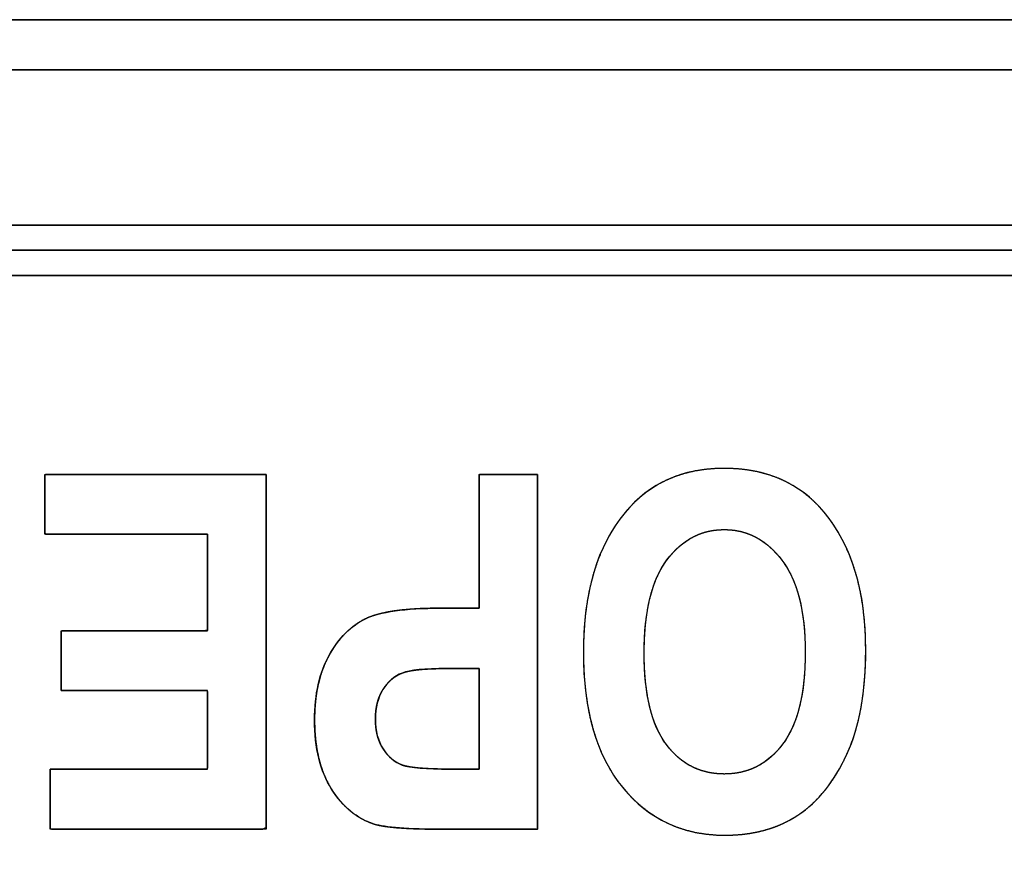
# Model space of a CAD drawing. Units: millimetres. Extents: x 5 to 821, y 20 to 574.
# Drawn here: x 272 to 278, y 104 to 109 of the extents above; entities that cross this region are included whole.
import ezdxf

# ---------------------------------------------------------------- set-up
doc = ezdxf.new("R2010")
doc.units = ezdxf.units.MM
doc.layers.add('Seri', color=7, linetype='Continuous')

msp = doc.modelspace()

# ---------------------------------------------------------------- linework, layer by layer
at = {"layer": 'Seri', "color": 7, "linetype": 'Continuous'}
for points, degree, knots in [([(308.7534, 95.397), (306.3804, 95.397), (300.0868, 95.397), (291.1106, 95.397), (280.69, 95.397), (270.063, 95.397), (260.4678, 95.397), (253.1424, 95.397), (249.325, 95.397), (249.0434, 95.397), (249.0308, 95.397), (249.0107, 95.397), (248.986, 95.397), (248.9598, 95.397), (248.9351, 95.397), (248.9149, 95.397), (248.9024, 95.397), (248.8997, 95.3977), (248.8997, 95.407), (248.8997, 95.425), (248.8997, 95.4485), (248.8997, 95.4745), (248.8997, 95.5001), (248.8997, 95.5221), (248.8997, 95.5375), (248.8997, 95.5433), (248.8997, 96.0795), (248.8997, 97.5016), (248.8997, 99.5299), (248.8997, 101.8845), (248.8997, 104.2858), (248.8997, 106.4539), (248.8997, 108.1092), (248.8997, 108.9718), (248.8997, 109.0374), (248.8997, 109.05), (248.8997, 109.0701), (248.8997, 109.0948), (248.8997, 109.121), (248.8997, 109.1457), (248.8997, 109.1659), (248.8997, 109.1784), (248.9004, 109.1811), (248.9098, 109.1811), (248.9277, 109.1811), (248.9512, 109.1811), (248.9773, 109.1811), (249.0028, 109.1811), (249.0248, 109.1811), (249.0402, 109.1811), (249.046, 109.1811), (251.419, 109.1811), (257.7127, 109.1811), (266.6888, 109.1811), (277.1095, 109.1811), (287.7364, 109.1811), (297.3316, 109.1811), (304.657, 109.1811), (308.4745, 109.1811), (308.7561, 109.1811), (308.7686, 109.1811), (308.7888, 109.1811), (308.8135, 109.1811), (308.8397, 109.1811), (308.8644, 109.1811), (308.8845, 109.1811), (308.8971, 109.1811), (308.8997, 109.1804), (308.8997, 109.171), (308.8997, 109.1531), (308.8997, 109.1296), (308.8997, 109.1036), (308.8997, 109.078), (308.8997, 109.056), (308.8997, 109.0406), (308.8997, 109.0348), (308.8997, 108.4986), (308.8997, 107.0765), (308.8997, 105.0482), (308.8997, 102.6936), (308.8997, 100.2923), (308.8997, 98.1242), (308.8997, 96.4689), (308.8997, 95.6063), (308.8997, 95.5406), (308.8997, 95.5281), (308.8997, 95.5079), (308.8997, 95.4832), (308.8997, 95.457), (308.8997, 95.4323), (308.8997, 95.4122), (308.8997, 95.3996), (308.899, 95.397), (308.8897, 95.397), (308.8717, 95.397), (308.8482, 95.397), (308.8222, 95.397), (308.7966, 95.397), (308.7747, 95.397), (308.7592, 95.397), (308.7534, 95.397)], 1, [0, 0, 0.016081, 0.058731, 0.119559, 0.190176, 0.262191, 0.327214, 0.376856, 0.402725, 0.404633, 0.404719, 0.404855, 0.405022, 0.4052, 0.405367, 0.405504, 0.405589, 0.405607, 0.405671, 0.405792, 0.405952, 0.406128, 0.406301, 0.40645, 0.406555, 0.406594, 0.410228, 0.419865, 0.43361, 0.449566, 0.465839, 0.480532, 0.491749, 0.497594, 0.498039, 0.498124, 0.498261, 0.498428, 0.498606, 0.498773, 0.49891, 0.498995, 0.499013, 0.499077, 0.499198, 0.499358, 0.499534, 0.499707, 0.499856, 0.499961, 0.5, 0.516081, 0.558731, 0.619559, 0.690176, 0.762191, 0.827214, 0.876856, 0.902725, 0.904633, 0.904719, 0.904855, 0.905022, 0.9052, 0.905367, 0.905504, 0.905589, 0.905607, 0.905671, 0.905792, 0.905952, 0.906128, 0.906301, 0.90645, 0.906555, 0.906594, 0.910228, 0.919865, 0.93361, 0.949566, 0.965839, 0.980532, 0.991749, 0.997594, 0.998039, 0.998124, 0.998261, 0.998428, 0.998606, 0.998773, 0.99891, 0.998995, 0.999013, 0.999077, 0.999198, 0.999358, 0.999534, 0.999707, 0.999856, 0.999961, 1, 1]), ([(249.1924, 95.6897), (249.47, 95.6897), (250.2723, 95.6897), (251.5538, 95.6897), (253.2687, 95.6897), (255.3715, 95.6897), (257.8166, 95.6897), (260.5582, 95.6897), (263.5508, 95.6897), (266.7487, 95.6897), (270.1064, 95.6897), (273.5781, 95.6897), (277.1182, 95.6897), (280.6812, 95.6897), (284.2214, 95.6897), (287.6931, 95.6897), (291.0507, 95.6897), (294.2486, 95.6897), (297.2412, 95.6897), (299.9829, 95.6897), (302.4279, 95.6897), (304.5307, 95.6897), (306.2456, 95.6897), (307.5271, 95.6897), (308.3294, 95.6897), (308.607, 95.6897), (308.607, 95.7514), (308.607, 95.9296), (308.607, 96.2143), (308.607, 96.5952), (308.607, 97.0624), (308.607, 97.6055), (308.607, 98.2146), (308.607, 98.8794), (308.607, 99.5898), (308.607, 100.3357), (308.607, 101.1069), (308.607, 101.8933), (308.607, 102.6848), (308.607, 103.4713), (308.607, 104.2425), (308.607, 104.9884), (308.607, 105.6988), (308.607, 106.3636), (308.607, 106.9727), (308.607, 107.5158), (308.607, 107.9829), (308.607, 108.3639), (308.607, 108.6486), (308.607, 108.8268), (308.607, 108.8885), (308.3294, 108.8885), (307.5271, 108.8885), (306.2456, 108.8885), (304.5307, 108.8885), (302.4279, 108.8885), (299.9829, 108.8885), (297.2412, 108.8885), (294.2486, 108.8885), (291.0507, 108.8885), (287.6931, 108.8885), (284.2214, 108.8885), (280.6812, 108.8885), (277.1182, 108.8885), (273.5781, 108.8885), (270.1064, 108.8885), (266.7487, 108.8885), (263.5508, 108.8885), (260.5582, 108.8885), (257.8166, 108.8885), (255.3715, 108.8885), (253.2687, 108.8885), (251.5538, 108.8885), (250.2723, 108.8885), (249.47, 108.8885), (249.1924, 108.8885), (249.1924, 108.8268), (249.1924, 108.6486), (249.1924, 108.3639), (249.1924, 107.9829), (249.1924, 107.5158), (249.1924, 106.9727), (249.1924, 106.3636), (249.1924, 105.6988), (249.1924, 104.9884), (249.1924, 104.2425), (249.1924, 103.4713), (249.1924, 102.6848), (249.1924, 101.8933), (249.1924, 101.1069), (249.1924, 100.3357), (249.1924, 99.5898), (249.1924, 98.8794), (249.1924, 98.2146), (249.1924, 97.6055), (249.1924, 97.0624), (249.1924, 96.5952), (249.1924, 96.2143), (249.1924, 95.9296), (249.1924, 95.7514), (249.1924, 95.6897)], 1, [0, 0, 0.001911, 0.007436, 0.01626, 0.028069, 0.042548, 0.059384, 0.078262, 0.098869, 0.120889, 0.144009, 0.167914, 0.192291, 0.216825, 0.241202, 0.265107, 0.288227, 0.310247, 0.330854, 0.349732, 0.366568, 0.381047, 0.392856, 0.40168, 0.407205, 0.409116, 0.409541, 0.410768, 0.412728, 0.415351, 0.418568, 0.422308, 0.426502, 0.431079, 0.435971, 0.441107, 0.446418, 0.451833, 0.457283, 0.462698, 0.468009, 0.473145, 0.478037, 0.482614, 0.486808, 0.490548, 0.493765, 0.496388, 0.498348, 0.499575, 0.5, 0.501911, 0.507436, 0.51626, 0.528069, 0.542548, 0.559384, 0.578262, 0.598869, 0.620889, 0.644009, 0.667914, 0.692291, 0.716825, 0.741202, 0.765107, 0.788227, 0.810247, 0.830854, 0.849732, 0.866568, 0.881047, 0.892856, 0.90168, 0.907205, 0.909116, 0.909541, 0.910768, 0.912728, 0.915351, 0.918568, 0.922308, 0.926502, 0.931079, 0.935971, 0.941107, 0.946418, 0.951833, 0.957283, 0.962698, 0.968009, 0.973145, 0.978037, 0.982614, 0.986808, 0.990548, 0.993765, 0.996388, 0.998348, 0.999575, 1, 1]), ([(295.8753, 96.5677), (294.526, 96.5677), (290.9472, 96.5677), (285.8431, 96.5677), (279.9177, 96.5677), (273.8749, 96.5677), (268.4188, 96.5677), (264.2534, 96.5677), (262.0827, 96.5677), (261.9215, 96.5677), (261.9089, 96.5677), (261.8888, 96.5677), (261.8641, 96.5677), (261.8379, 96.5677), (261.8132, 96.5677), (261.793, 96.5677), (261.7805, 96.5677), (261.7778, 96.5684), (261.7778, 96.5777), (261.7778, 96.5957), (261.7778, 96.6192), (261.7778, 96.6453), (261.7778, 96.6708), (261.7778, 96.6928), (261.7778, 96.7083), (261.7778, 96.7141), (261.7778, 97.1561), (261.7778, 98.3285), (261.7778, 100.0005), (261.7778, 101.9416), (261.7778, 103.9211), (261.7778, 105.7084), (261.7778, 107.0729), (261.7778, 107.784), (261.7778, 107.8386), (261.7778, 107.8512), (261.7778, 107.8713), (261.7778, 107.896), (261.7778, 107.9222), (261.7778, 107.9469), (261.7778, 107.9671), (261.7778, 107.9796), (261.7785, 107.9823), (261.7879, 107.9823), (261.8058, 107.9823), (261.8293, 107.9823), (261.8554, 107.9823), (261.8809, 107.9823), (261.9029, 107.9823), (261.9183, 107.9823), (261.9241, 107.9823), (263.2735, 107.9823), (266.8522, 107.9823), (271.9563, 107.9823), (277.8817, 107.9823), (283.9245, 107.9823), (289.3806, 107.9823), (293.546, 107.9823), (295.7167, 107.9823), (295.878, 107.9823), (295.8905, 107.9823), (295.9107, 107.9823), (295.9354, 107.9823), (295.9616, 107.9823), (295.9863, 107.9823), (296.0065, 107.9823), (296.0191, 107.9823), (296.0217, 107.9816), (296.0217, 107.9722), (296.0217, 107.9543), (296.0217, 107.9308), (296.0217, 107.9048), (296.0217, 107.8792), (296.0217, 107.8572), (296.0217, 107.8418), (296.0217, 107.836), (296.0217, 107.394), (296.0217, 106.2216), (296.0217, 104.5496), (296.0217, 102.6085), (296.0217, 100.629), (296.0217, 98.8417), (296.0217, 97.4771), (296.0217, 96.766), (296.0217, 96.7114), (296.0217, 96.6989), (296.0217, 96.6787), (296.0217, 96.654), (296.0217, 96.6278), (296.0217, 96.6031), (296.0217, 96.5829), (296.0217, 96.5703), (296.021, 96.5677), (296.0117, 96.5677), (295.9937, 96.5677), (295.9702, 96.5677), (295.9441, 96.5677), (295.9186, 96.5677), (295.8966, 96.5677), (295.8811, 96.5677), (295.8753, 96.5677)], 1, [0, 0, 0.014777, 0.053968, 0.109864, 0.174754, 0.240929, 0.30068, 0.346296, 0.370068, 0.371834, 0.371971, 0.372192, 0.372462, 0.372749, 0.37302, 0.37324, 0.373378, 0.373408, 0.37351, 0.373707, 0.373965, 0.37425, 0.37453, 0.374771, 0.37494, 0.375004, 0.379844, 0.392683, 0.410993, 0.43225, 0.453928, 0.473502, 0.488445, 0.496232, 0.49683, 0.496968, 0.497188, 0.497459, 0.497746, 0.498016, 0.498237, 0.498374, 0.498404, 0.498507, 0.498703, 0.498961, 0.499246, 0.499525, 0.499766, 0.499935, 0.499999, 0.514776, 0.553967, 0.609863, 0.674753, 0.740928, 0.800679, 0.846295, 0.870067, 0.871833, 0.87197, 0.872191, 0.872462, 0.872749, 0.873019, 0.87324, 0.873378, 0.873408, 0.87351, 0.873707, 0.873964, 0.874249, 0.874529, 0.87477, 0.874939, 0.875002, 0.879843, 0.892682, 0.910992, 0.932249, 0.953927, 0.973501, 0.988444, 0.996231, 0.996829, 0.996967, 0.997187, 0.997458, 0.997745, 0.998016, 0.998237, 0.998374, 0.998404, 0.998507, 0.998703, 0.998961, 0.999246, 0.999526, 0.999767, 0.999936, 1, 1]), ([(295.8753, 100.5189), (295.7167, 100.5189), (295.2582, 100.5189), (294.526, 100.5189), (293.546, 100.5189), (292.3444, 100.5189), (290.9472, 100.5189), (289.3806, 100.5189), (287.6705, 100.5189), (285.8431, 100.5189), (283.9245, 100.5189), (281.9407, 100.5189), (279.9177, 100.5189), (277.8817, 100.5189), (275.8588, 100.5189), (273.8749, 100.5189), (271.9563, 100.5189), (270.1289, 100.5189), (268.4188, 100.5189), (266.8522, 100.5189), (265.455, 100.5189), (264.2534, 100.5189), (263.2735, 100.5189), (262.5412, 100.5189), (262.0827, 100.5189), (261.9241, 100.5189), (261.9241, 100.5531), (261.9241, 100.6519), (261.9241, 100.8097), (261.9241, 101.0209), (261.9241, 101.2799), (261.9241, 101.581), (261.9241, 101.9186), (261.9241, 102.2872), (261.9241, 102.681), (261.9241, 103.0945), (261.9241, 103.5221), (261.9241, 103.958), (261.9241, 104.3968), (261.9241, 104.8328), (261.9241, 105.2604), (261.9241, 105.6739), (261.9241, 106.0677), (261.9241, 106.4363), (261.9241, 106.7739), (261.9241, 107.075), (261.9241, 107.334), (261.9241, 107.5452), (261.9241, 107.703), (261.9241, 107.8018), (261.9241, 107.836), (262.0827, 107.836), (262.5412, 107.836), (263.2735, 107.836), (264.2534, 107.836), (265.455, 107.836), (266.8522, 107.836), (268.4188, 107.836), (270.1289, 107.836), (271.9563, 107.836), (273.8749, 107.836), (275.8588, 107.836), (277.8817, 107.836), (279.9177, 107.836), (281.9407, 107.836), (283.9245, 107.836), (285.8431, 107.836), (287.6705, 107.836), (289.3806, 107.836), (290.9472, 107.836), (292.3444, 107.836), (293.546, 107.836), (294.526, 107.836), (295.2582, 107.836), (295.7167, 107.836), (295.8753, 107.836), (295.8753, 107.8018), (295.8753, 107.703), (295.8753, 107.5452), (295.8753, 107.334), (295.8753, 107.075), (295.8753, 106.7739), (295.8753, 106.4363), (295.8753, 106.0677), (295.8753, 105.6739), (295.8753, 105.2604), (295.8753, 104.8328), (295.8753, 104.3968), (295.8753, 103.958), (295.8753, 103.5221), (295.8753, 103.0945), (295.8753, 102.681), (295.8753, 102.2872), (295.8753, 101.9186), (295.8753, 101.581), (295.8753, 101.2799), (295.8753, 101.0209), (295.8753, 100.8097), (295.8753, 100.6519), (295.8753, 100.5531), (295.8753, 100.5189)], 1, [0, 0, 0.001922, 0.007477, 0.016349, 0.028222, 0.04278, 0.059708, 0.078689, 0.099408, 0.121548, 0.144794, 0.16883, 0.19334, 0.218007, 0.242517, 0.266553, 0.289799, 0.311939, 0.332658, 0.351639, 0.368567, 0.383125, 0.394999, 0.403871, 0.409425, 0.411347, 0.411761, 0.412959, 0.414871, 0.417429, 0.420567, 0.424215, 0.428306, 0.432771, 0.437543, 0.442553, 0.447733, 0.453015, 0.458332, 0.463614, 0.468794, 0.473804, 0.478576, 0.483041, 0.487132, 0.49078, 0.493918, 0.496477, 0.498389, 0.499586, 0.5, 0.501922, 0.507477, 0.516349, 0.528222, 0.54278, 0.559708, 0.578689, 0.599408, 0.621548, 0.644794, 0.66883, 0.69334, 0.718007, 0.742517, 0.766553, 0.789799, 0.811939, 0.832658, 0.851639, 0.868567, 0.883125, 0.894999, 0.903871, 0.909425, 0.911347, 0.911761, 0.912959, 0.914871, 0.917429, 0.920567, 0.924215, 0.928306, 0.932771, 0.937543, 0.942553, 0.947733, 0.953015, 0.958332, 0.963614, 0.968794, 0.973804, 0.978576, 0.983041, 0.987132, 0.99078, 0.993918, 0.996477, 0.998389, 0.999586, 1, 1]), ([(262.0704, 96.8604), (262.2277, 96.8604), (262.6822, 96.8604), (263.4081, 96.8604), (264.3797, 96.8604), (265.5709, 96.8604), (266.956, 96.8604), (268.5092, 96.8604), (270.2045, 96.8604), (272.0161, 96.8604), (273.9182, 96.8604), (275.885, 96.8604), (277.8905, 96.8604), (279.9089, 96.8604), (281.9145, 96.8604), (283.8812, 96.8604), (285.7833, 96.8604), (287.5949, 96.8604), (289.2903, 96.8604), (290.8434, 96.8604), (292.2285, 96.8604), (293.4198, 96.8604), (294.3913, 96.8604), (295.1172, 96.8604), (295.5718, 96.8604), (295.729, 96.8604), (295.729, 96.911), (295.729, 97.0572), (295.729, 97.2908), (295.729, 97.6034), (295.729, 97.9866), (295.729, 98.4323), (295.729, 98.932), (295.729, 99.4774), (295.729, 100.0603), (295.729, 100.6723), (295.729, 101.305), (295.729, 101.9503), (295.729, 102.5997), (295.729, 103.2449), (295.729, 103.8777), (295.729, 104.4897), (295.729, 105.0726), (295.729, 105.618), (295.729, 106.1177), (295.729, 106.5634), (295.729, 106.9466), (295.729, 107.2592), (295.729, 107.4928), (295.729, 107.639), (295.729, 107.6896), (295.5718, 107.6896), (295.1172, 107.6896), (294.3913, 107.6896), (293.4198, 107.6896), (292.2285, 107.6896), (290.8434, 107.6896), (289.2903, 107.6896), (287.5949, 107.6896), (285.7833, 107.6896), (283.8812, 107.6896), (281.9145, 107.6896), (279.9089, 107.6896), (277.8905, 107.6896), (275.885, 107.6896), (273.9182, 107.6896), (272.0161, 107.6896), (270.2045, 107.6896), (268.5092, 107.6896), (266.956, 107.6896), (265.5709, 107.6896), (264.3797, 107.6896), (263.4081, 107.6896), (262.6822, 107.6896), (262.2277, 107.6896), (262.0704, 107.6896), (262.0704, 107.639), (262.0704, 107.4928), (262.0704, 107.2592), (262.0704, 106.9466), (262.0704, 106.5634), (262.0704, 106.1177), (262.0704, 105.618), (262.0704, 105.0726), (262.0704, 104.4897), (262.0704, 103.8777), (262.0704, 103.2449), (262.0704, 102.5997), (262.0704, 101.9503), (262.0704, 101.305), (262.0704, 100.6723), (262.0704, 100.0603), (262.0704, 99.4774), (262.0704, 98.932), (262.0704, 98.4323), (262.0704, 97.9866), (262.0704, 97.6034), (262.0704, 97.2908), (262.0704, 97.0572), (262.0704, 96.911), (262.0704, 96.8604)], 1, [0, 0, 0.001767, 0.006876, 0.015035, 0.025954, 0.039342, 0.05491, 0.072365, 0.091419, 0.11178, 0.133158, 0.155262, 0.177802, 0.200488, 0.223028, 0.245132, 0.26651, 0.286871, 0.305925, 0.323381, 0.338948, 0.352336, 0.363255, 0.371414, 0.376523, 0.37829, 0.378859, 0.380502, 0.383127, 0.38664, 0.390948, 0.395957, 0.401573, 0.407703, 0.414254, 0.421132, 0.428244, 0.435496, 0.442794, 0.450046, 0.457158, 0.464036, 0.470587, 0.476717, 0.482334, 0.487342, 0.49165, 0.495163, 0.497788, 0.499431, 0.5, 0.501767, 0.506876, 0.515035, 0.525954, 0.539342, 0.55491, 0.572365, 0.591419, 0.61178, 0.633158, 0.655262, 0.677802, 0.700488, 0.723028, 0.745132, 0.76651, 0.786871, 0.805925, 0.823381, 0.838948, 0.852336, 0.863255, 0.871414, 0.876523, 0.87829, 0.878859, 0.880502, 0.883127, 0.88664, 0.890948, 0.895957, 0.901573, 0.907703, 0.914254, 0.921132, 0.928244, 0.935496, 0.942794, 0.950046, 0.957158, 0.964036, 0.970587, 0.976717, 0.982334, 0.987342, 0.99165, 0.995163, 0.997788, 0.999431, 1, 1]), ([(273.626, 106.5293), (273.626, 106.447), (273.626, 106.2289), (273.626, 105.9178), (273.626, 105.5566), (273.626, 105.1883), (273.626, 104.8557), (273.626, 104.6018), (273.626, 104.4695), (273.6031, 104.4598), (273.495, 104.4598), (273.3216, 104.4598), (273.109, 104.4598), (272.8834, 104.4598), (272.6708, 104.4598), (272.4974, 104.4598), (272.3893, 104.4598), (272.3664, 104.4614), (272.3664, 104.4838), (272.3664, 104.5268), (272.3664, 104.5831), (272.3664, 104.6454), (272.3664, 104.7065), (272.3664, 104.7592), (272.3664, 104.7961), (272.3664, 104.81), (272.4029, 104.81), (272.4997, 104.81), (272.6376, 104.81), (272.7978, 104.81), (272.9612, 104.81), (273.1087, 104.81), (273.2213, 104.81), (273.28, 104.81), (273.2843, 104.8183), (273.2843, 104.8577), (273.2843, 104.9208), (273.2843, 104.9983), (273.2843, 105.0804), (273.2843, 105.1578), (273.2843, 105.221), (273.2843, 105.2603), (273.2803, 105.2687), (273.2258, 105.2687), (273.1212, 105.2687), (272.9841, 105.2687), (272.8323, 105.2687), (272.6835, 105.2687), (272.5553, 105.2687), (272.4654, 105.2687), (272.4315, 105.2687), (272.4315, 105.2825), (272.4315, 105.3193), (272.4315, 105.3716), (272.4315, 105.4324), (272.4315, 105.4945), (272.4315, 105.5504), (272.4315, 105.5932), (272.4315, 105.6155), (272.447, 105.6171), (272.5202, 105.6171), (272.6376, 105.6171), (272.7815, 105.6171), (272.9343, 105.6171), (273.0782, 105.6171), (273.1956, 105.6171), (273.2688, 105.6171), (273.2843, 105.6197), (273.2843, 105.6557), (273.2843, 105.7248), (273.2843, 105.8154), (273.2843, 105.9156), (273.2843, 106.0139), (273.2843, 106.0986), (273.2843, 106.158), (273.2843, 106.1804), (273.2466, 106.1804), (273.1466, 106.1804), (273.004, 106.1804), (272.8384, 106.1804), (272.6696, 106.1804), (272.5171, 106.1804), (272.4007, 106.1804), (272.3401, 106.1804), (272.3356, 106.1867), (272.3356, 106.2167), (272.3356, 106.2647), (272.3356, 106.3236), (272.3356, 106.3861), (272.3356, 106.445), (272.3356, 106.493), (272.3356, 106.5229), (272.3416, 106.5293), (272.4242, 106.5293), (272.5825, 106.5293), (272.7898, 106.5293), (273.0195, 106.5293), (273.2447, 106.5293), (273.4387, 106.5293), (273.5747, 106.5293), (273.626, 106.5293)], 1, [0, 0, 0.008036, 0.02935, 0.059747, 0.095037, 0.131025, 0.163519, 0.188326, 0.201254, 0.203682, 0.214245, 0.231187, 0.251957, 0.274003, 0.294773, 0.311715, 0.322277, 0.32452, 0.326707, 0.330905, 0.336404, 0.342494, 0.348465, 0.353609, 0.357216, 0.358576, 0.36214, 0.371593, 0.385076, 0.400728, 0.41669, 0.431102, 0.442105, 0.447839, 0.448755, 0.452602, 0.458771, 0.466335, 0.474363, 0.481927, 0.488097, 0.491943, 0.492846, 0.498173, 0.508396, 0.521786, 0.536616, 0.551158, 0.563685, 0.572467, 0.575779, 0.577132, 0.58072, 0.585837, 0.591778, 0.597837, 0.603307, 0.607484, 0.60966, 0.611183, 0.618334, 0.629804, 0.643866, 0.658792, 0.672855, 0.684325, 0.691476, 0.693012, 0.696531, 0.703283, 0.712128, 0.721924, 0.731529, 0.739803, 0.745604, 0.747792, 0.751476, 0.761246, 0.775181, 0.791359, 0.807856, 0.822752, 0.834124, 0.840051, 0.840807, 0.843732, 0.848425, 0.854178, 0.860285, 0.866038, 0.870731, 0.873657, 0.874511, 0.882572, 0.898041, 0.918302, 0.940742, 0.962746, 0.9817, 0.994989, 1, 1]), ([(275.2083, 106.5293), (275.2083, 106.4597), (275.2083, 106.2729), (275.2083, 106.0019), (275.2083, 105.6799), (275.2083, 105.3398), (275.2083, 105.0148), (275.2083, 104.7379), (275.2083, 104.542), (275.2083, 104.4604), (275.1929, 104.4598), (275.1457, 104.4598), (275.0752, 104.4598), (274.9904, 104.4598), (274.9, 104.4598), (274.8128, 104.4598), (274.7376, 104.4598), (274.6831, 104.4598), (274.6583, 104.4598), (274.6039, 104.46), (274.543, 104.461), (274.4873, 104.4627), (274.4367, 104.4651), (274.3913, 104.4682), (274.351, 104.4721), (274.3159, 104.4766), (274.2859, 104.4819), (274.2611, 104.4878), (274.2314, 104.4979), (274.1998, 104.5117), (274.1694, 104.5281), (274.1404, 104.5471), (274.1126, 104.5688), (274.0861, 104.593), (274.0608, 104.6199), (274.0369, 104.6495), (274.0142, 104.6816), (273.9929, 104.7163), (273.974, 104.7533), (273.9574, 104.7924), (273.9433, 104.8337), (273.9315, 104.8773), (273.9221, 104.923), (273.9151, 104.9708), (273.9104, 105.0209), (273.9082, 105.0732), (273.9082, 105.1244), (273.9104, 105.172), (273.9146, 105.2178), (273.9208, 105.2618), (273.9292, 105.3041), (273.9395, 105.3446), (273.9519, 105.3833), (273.9663, 105.4203), (273.9828, 105.4555), (274.0012, 105.4889), (274.0208, 105.5202), (274.0414, 105.5493), (274.0631, 105.5762), (274.0859, 105.601), (274.1096, 105.6235), (274.1344, 105.6438), (274.1602, 105.662), (274.1871, 105.678), (274.2151, 105.6918), (274.2468, 105.7041), (274.283, 105.7148), (274.3236, 105.7241), (274.3687, 105.732), (274.4183, 105.7383), (274.4723, 105.7431), (274.5307, 105.7464), (274.5937, 105.7483), (274.6428, 105.7487), (274.6542, 105.7487), (274.6773, 105.7487), (274.7086, 105.7487), (274.7444, 105.7487), (274.7812, 105.7487), (274.8154, 105.7487), (274.8434, 105.7487), (274.8616, 105.7487), (274.8667, 105.7496), (274.8667, 105.7848), (274.8667, 105.862), (274.8667, 105.9686), (274.8667, 106.0923), (274.8667, 106.2204), (274.8667, 106.3406), (274.8667, 106.4405), (274.8667, 106.5074), (274.8668, 106.5293), (274.8803, 106.5293), (274.9126, 106.5293), (274.9583, 106.5293), (275.012, 106.5293), (275.0681, 106.5293), (275.1213, 106.5293), (275.166, 106.5293), (275.1968, 106.5293), (275.2083, 106.5293)], 1, [0, 0, 0.01112, 0.040961, 0.084243, 0.135685, 0.190007, 0.241928, 0.28617, 0.317451, 0.330492, 0.332957, 0.340503, 0.351753, 0.365302, 0.379746, 0.393679, 0.405695, 0.414391, 0.41836, 0.427042, 0.436775, 0.445685, 0.453774, 0.461046, 0.467507, 0.473162, 0.478022, 0.4821, 0.487108, 0.492616, 0.498125, 0.503675, 0.509303, 0.515047, 0.52094, 0.527013, 0.533296, 0.539798, 0.546435, 0.553225, 0.560203, 0.567404, 0.574856, 0.582587, 0.590621, 0.598981, 0.607158, 0.614766, 0.622113, 0.629218, 0.636099, 0.642776, 0.649274, 0.655615, 0.661826, 0.667922, 0.673822, 0.679522, 0.685043, 0.690406, 0.695637, 0.70076, 0.705803, 0.710794, 0.715789, 0.721216, 0.727243, 0.733901, 0.741213, 0.749193, 0.757856, 0.767212, 0.777267, 0.785118, 0.786935, 0.790627, 0.79562, 0.801343, 0.807222, 0.812684, 0.817156, 0.820067, 0.820899, 0.826526, 0.838851, 0.855885, 0.875634, 0.896107, 0.915313, 0.93126, 0.941956, 0.945448, 0.9476, 0.952764, 0.960066, 0.968637, 0.977603, 0.986095, 0.993239, 0.998164, 1, 1]), ([(277.1208, 105.5073), (277.1208, 105.2605), (277.0846, 105.0577), (277.0114, 104.8982), (276.9386, 104.7388), (276.8432, 104.6197), (276.7257, 104.5417), (276.6081, 104.4636), (276.4655, 104.4246), (276.2978, 104.4246), (276.0549, 104.4246), (275.8574, 104.5171), (275.7041, 104.7026), (275.5514, 104.8881), (275.4748, 105.1521), (275.4748, 105.4947), (275.4748, 105.8407), (275.5557, 106.1115), (275.7177, 106.3062), (275.8598, 106.4787), (276.0525, 106.5644), (276.2963, 106.5644), (276.5421, 106.5644), (276.7358, 106.4792), (276.8779, 106.309), (277.0398, 106.1144), (277.1208, 105.847), (277.1208, 105.5073)], 3, [0, 0, 0, 0, 0.111111, 0.111111, 0.111111, 0.222222, 0.222222, 0.222222, 0.333333, 0.333333, 0.333333, 0.444444, 0.444444, 0.444444, 0.555556, 0.555556, 0.555556, 0.666667, 0.666667, 0.666667, 0.777778, 0.777778, 0.777778, 0.888889, 0.888889, 0.888889, 1, 1, 1, 1]), ([(277.1208, 105.5073), (277.1199, 105.4417), (277.1173, 105.3783), (277.1129, 105.317), (277.1067, 105.2578), (277.0988, 105.2008), (277.089, 105.1459), (277.0775, 105.0931), (277.0642, 105.0424), (277.0491, 104.9938), (277.0323, 104.9473), (277.0136, 104.903), (276.9935, 104.8607), (276.9723, 104.8204), (276.9501, 104.782), (276.9267, 104.7457), (276.9022, 104.7113), (276.8767, 104.6788), (276.8501, 104.6484), (276.8224, 104.6199), (276.7936, 104.5934), (276.7637, 104.5689), (276.7327, 104.5464), (276.7007, 104.5259), (276.6674, 104.5072), (276.6328, 104.4904), (276.5971, 104.4756), (276.5601, 104.4626), (276.522, 104.4516), (276.4826, 104.4424), (276.442, 104.4351), (276.4002, 104.4297), (276.3571, 104.4263), (276.3128, 104.4247), (276.2546, 104.4256), (276.1916, 104.4308), (276.1308, 104.4406), (276.0721, 104.4548), (276.0157, 104.4736), (275.9614, 104.4968), (275.9094, 104.5246), (275.8595, 104.5569), (275.8117, 104.5937), (275.7661, 104.635), (275.7227, 104.6808), (275.6818, 104.731), (275.6445, 104.7851), (275.6108, 104.843), (275.5809, 104.9048), (275.5547, 104.9703), (275.5322, 105.0397), (275.5134, 105.1129), (275.4983, 105.1899), (275.487, 105.2708), (275.4793, 105.3554), (275.4754, 105.4439), (275.4752, 105.5358), (275.4789, 105.6258), (275.4866, 105.7121), (275.4981, 105.7948), (275.5137, 105.8737), (275.5331, 105.949), (275.5565, 106.0207), (275.5838, 106.0886), (275.6151, 106.1529), (275.6503, 106.2134), (275.6894, 106.2703), (275.7306, 106.3215), (275.7711, 106.3645), (275.8139, 106.4034), (275.8593, 106.438), (275.9071, 106.4685), (275.9574, 106.4947), (276.0101, 106.5168), (276.0653, 106.5346), (276.123, 106.5483), (276.1832, 106.5578), (276.2459, 106.5631), (276.311, 106.5643), (276.3755, 106.5613), (276.4376, 106.5542), (276.497, 106.5429), (276.554, 106.5275), (276.6084, 106.5079), (276.6603, 106.4843), (276.7097, 106.4565), (276.7566, 106.4245), (276.801, 106.3884), (276.8428, 106.3482), (276.8828, 106.3031), (276.9241, 106.2484), (276.9614, 106.1902), (276.9949, 106.1284), (277.0244, 106.0631), (277.05, 105.9943), (277.0716, 105.9219), (277.0893, 105.846), (277.1031, 105.7666), (277.1129, 105.6837), (277.1189, 105.5972), (277.1208, 105.5073)], 1, [0, 0, 0.010769, 0.021195, 0.031288, 0.041058, 0.050517, 0.059676, 0.068551, 0.077156, 0.085508, 0.093626, 0.101528, 0.109216, 0.116694, 0.123977, 0.131078, 0.13801, 0.14479, 0.151434, 0.157958, 0.164383, 0.170727, 0.177011, 0.183269, 0.189538, 0.19584, 0.202196, 0.208628, 0.215154, 0.221795, 0.22857, 0.235495, 0.242587, 0.24986, 0.259429, 0.269813, 0.279928, 0.289835, 0.299601, 0.309295, 0.318987, 0.328747, 0.338644, 0.348745, 0.359112, 0.369754, 0.380549, 0.391549, 0.402816, 0.414412, 0.42639, 0.4388, 0.451688, 0.465093, 0.479051, 0.493594, 0.508696, 0.523484, 0.537713, 0.551417, 0.564634, 0.577407, 0.58978, 0.601807, 0.613543, 0.625048, 0.636388, 0.647176, 0.656875, 0.666377, 0.675748, 0.685056, 0.69437, 0.703759, 0.71329, 0.723028, 0.733033, 0.743359, 0.754057, 0.764667, 0.774918, 0.78486, 0.79455, 0.804048, 0.813418, 0.822728, 0.832044, 0.841435, 0.850967, 0.860856, 0.872114, 0.883478, 0.895015, 0.906783, 0.918843, 0.931246, 0.944043, 0.957279, 0.970993, 0.985223, 1, 1]), ([(276.768, 105.4933), (276.768, 105.7314), (276.7228, 105.9096), (276.6326, 106.0286), (276.5421, 106.1477), (276.4303, 106.2074), (276.2963, 106.2074), (276.1619, 106.2074), (276.0506, 106.1481), (275.9619, 106.0301), (275.8732, 105.912), (275.8294, 105.7308), (275.8294, 105.4861), (275.8294, 105.2461), (275.8723, 105.0688), (275.9585, 104.9536), (276.0443, 104.839), (276.1571, 104.7816), (276.2963, 104.7816), (276.4356, 104.7816), (276.5493, 104.8394), (276.6365, 104.9551), (276.7242, 105.0712), (276.768, 105.2505), (276.768, 105.4933)], 3, [0, 0, 0, 0, 0.125, 0.125, 0.125, 0.25, 0.25, 0.25, 0.375, 0.375, 0.375, 0.5, 0.5, 0.5, 0.625, 0.625, 0.625, 0.75, 0.75, 0.75, 0.875, 0.875, 0.875, 1, 1, 1, 1]), ([(276.768, 105.4933), (276.7672, 105.5493), (276.7645, 105.603), (276.7602, 105.6544), (276.7541, 105.7035), (276.7463, 105.7503), (276.7368, 105.7948), (276.7255, 105.8371), (276.7125, 105.877), (276.6978, 105.9147), (276.6813, 105.9501), (276.6631, 105.9832), (276.6432, 106.014), (276.6217, 106.0426), (276.5991, 106.0689), (276.5758, 106.0929), (276.5516, 106.1147), (276.5266, 106.1341), (276.5007, 106.1513), (276.474, 106.1662), (276.4465, 106.1788), (276.4182, 106.1891), (276.389, 106.1971), (276.3589, 106.2028), (276.3281, 106.2062), (276.2963, 106.2074), (276.2645, 106.2062), (276.2336, 106.2028), (276.2035, 106.1971), (276.1744, 106.1892), (276.1461, 106.179), (276.1187, 106.1665), (276.0922, 106.1517), (276.0665, 106.1347), (276.0418, 106.1154), (276.0179, 106.0938), (275.9948, 106.07), (275.9727, 106.044), (275.9515, 106.0156), (275.9319, 105.9848), (275.9141, 105.9517), (275.8979, 105.916), (275.8835, 105.878), (275.8708, 105.8375), (275.8598, 105.7946), (275.8505, 105.7493), (275.8429, 105.7015), (275.837, 105.6513), (275.8328, 105.5987), (275.8303, 105.5436), (275.8294, 105.4861), (275.8302, 105.4297), (275.8327, 105.3757), (275.8368, 105.3241), (275.8426, 105.2749), (275.85, 105.2281), (275.8591, 105.1838), (275.8698, 105.1418), (275.8822, 105.1022), (275.8963, 105.065), (275.912, 105.0302), (275.9294, 104.9977), (275.9484, 104.9677), (275.9689, 104.9401), (275.9906, 104.9148), (276.0132, 104.8917), (276.0369, 104.8708), (276.0617, 104.8521), (276.0874, 104.8356), (276.1142, 104.8212), (276.142, 104.8091), (276.1708, 104.7992), (276.2007, 104.7915), (276.2315, 104.786), (276.2634, 104.7827), (276.2963, 104.7816), (276.3293, 104.7827), (276.3612, 104.786), (276.3922, 104.7916), (276.4222, 104.7993), (276.4511, 104.8093), (276.4791, 104.8215), (276.5061, 104.836), (276.5321, 104.8526), (276.5571, 104.8715), (276.581, 104.8926), (276.604, 104.9159), (276.6259, 104.9415), (276.6468, 104.9693), (276.6662, 104.9996), (276.6839, 105.0323), (276.6999, 105.0675), (276.7142, 105.1051), (276.7268, 105.1451), (276.7377, 105.1875), (276.747, 105.2324), (276.7546, 105.2797), (276.7604, 105.3294), (276.7647, 105.3816), (276.7672, 105.4362), (276.768, 105.4933)], 1, [0, 0, 0.014616, 0.028647, 0.042111, 0.055025, 0.067412, 0.079297, 0.090707, 0.101673, 0.11223, 0.122417, 0.132277, 0.141858, 0.151202, 0.160243, 0.168988, 0.177475, 0.185746, 0.193844, 0.201817, 0.209714, 0.217588, 0.22549, 0.233471, 0.241581, 0.249869, 0.258178, 0.266299, 0.274279, 0.282169, 0.290018, 0.297878, 0.3058, 0.313835, 0.322029, 0.330428, 0.339073, 0.348002, 0.357239, 0.366755, 0.376591, 0.386797, 0.397416, 0.408488, 0.420049, 0.432128, 0.444752, 0.457945, 0.471727, 0.486116, 0.501127, 0.515848, 0.529955, 0.543462, 0.556387, 0.56875, 0.580575, 0.591887, 0.602715, 0.613093, 0.623061, 0.63266, 0.641939, 0.650922, 0.659611, 0.668059, 0.676307, 0.6844, 0.692385, 0.70031, 0.708226, 0.716182, 0.724228, 0.732412, 0.740778, 0.74937, 0.757973, 0.766358, 0.774569, 0.782651, 0.790651, 0.79862, 0.806607, 0.814662, 0.822833, 0.831167, 0.839709, 0.848498, 0.857585, 0.866968, 0.876675, 0.886753, 0.897248, 0.908198, 0.919638, 0.931597, 0.944101, 0.957175, 0.970838, 0.985108, 1, 1]), ([(274.6576, 104.4598), (274.4523, 104.4598), (274.3184, 104.4699), (274.2552, 104.4896), (274.1546, 104.5214), (274.0717, 104.5898), (274.0062, 104.6939), (273.9406, 104.7985), (273.9079, 104.9329), (273.9079, 105.0977), (273.9079, 105.2475), (273.9363, 105.3728), (273.9926, 105.474), (274.049, 105.5752), (274.1198, 105.6461), (274.2047, 105.687), (274.289, 105.728), (274.435, 105.7487), (274.6422, 105.7487)], 3, [0, 0, 0, 0, 0.166667, 0.166667, 0.166667, 0.333333, 0.333333, 0.333333, 0.5, 0.5, 0.5, 0.666667, 0.666667, 0.666667, 0.833333, 0.833333, 0.833333, 1, 1, 1, 1]), ([(274.6773, 105.3969), (274.5501, 105.3969), (274.4639, 105.3883), (274.4181, 105.3704), (274.3728, 105.3526), (274.3353, 105.3203), (274.3063, 105.2736), (274.277, 105.2268), (274.2625, 105.17), (274.2625, 105.102), (274.2625, 105.0336), (274.2774, 104.9753), (274.3073, 104.9286), (274.3377, 104.8813), (274.3748, 104.85), (274.4191, 104.8336), (274.4634, 104.8178), (274.5569, 104.81), (274.7, 104.81)], 3, [0, 0, 0, 0, 0.166667, 0.166667, 0.166667, 0.333333, 0.333333, 0.333333, 0.5, 0.5, 0.5, 0.666667, 0.666667, 0.666667, 0.833333, 0.833333, 0.833333, 1, 1, 1, 1]), ([(274.8667, 104.81), (274.8667, 104.8234), (274.8667, 104.8602), (274.8667, 104.9152), (274.8667, 104.9834), (274.8667, 105.0596), (274.8667, 105.1386), (274.8667, 105.2153), (274.8667, 105.2846), (274.8667, 105.3414), (274.8667, 105.3805), (274.8667, 105.3967), (274.8633, 105.3969), (274.8522, 105.3969), (274.835, 105.3969), (274.8134, 105.3969), (274.789, 105.3969), (274.7635, 105.3969), (274.7386, 105.3969), (274.7159, 105.3969), (274.697, 105.3969), (274.6837, 105.3969), (274.6775, 105.3969), (274.6512, 105.3968), (274.6194, 105.3962), (274.5896, 105.3953), (274.5618, 105.3939), (274.5359, 105.3921), (274.5121, 105.3898), (274.4902, 105.3871), (274.4703, 105.384), (274.4523, 105.3804), (274.4364, 105.3764), (274.4224, 105.372), (274.41, 105.367), (274.3983, 105.3614), (274.3869, 105.3551), (274.3758, 105.348), (274.3652, 105.3403), (274.355, 105.3319), (274.3452, 105.3227), (274.3357, 105.3129), (274.3267, 105.3023), (274.3181, 105.2911), (274.3098, 105.2791), (274.302, 105.2665), (274.2949, 105.2533), (274.2884, 105.2397), (274.2827, 105.2255), (274.2777, 105.2109), (274.2734, 105.1957), (274.2699, 105.1801), (274.267, 105.1639), (274.2648, 105.1471), (274.2634, 105.1299), (274.2626, 105.1121), (274.2626, 105.0938), (274.2633, 105.0758), (274.2647, 105.0583), (274.2668, 105.0413), (274.2697, 105.0249), (274.2733, 105.0089), (274.2776, 104.9935), (274.2826, 104.9786), (274.2884, 104.9642), (274.2949, 104.9504), (274.3021, 104.9371), (274.3101, 104.9244), (274.3186, 104.9122), (274.3274, 104.9009), (274.3365, 104.8903), (274.346, 104.8805), (274.3558, 104.8714), (274.3659, 104.8631), (274.3764, 104.8555), (274.3872, 104.8487), (274.3984, 104.8426), (274.4099, 104.8373), (274.4218, 104.8326), (274.4355, 104.8287), (274.4516, 104.8251), (274.4701, 104.8219), (274.491, 104.819), (274.5142, 104.8166), (274.5399, 104.8145), (274.568, 104.8129), (274.5985, 104.8116), (274.6313, 104.8107), (274.6666, 104.8101), (274.7001, 104.81), (274.7047, 104.81), (274.7158, 104.81), (274.7319, 104.81), (274.7516, 104.81), (274.7734, 104.81), (274.7958, 104.81), (274.8175, 104.81), (274.8368, 104.81), (274.8525, 104.81), (274.8629, 104.81), (274.8667, 104.81)], 1, [0, 0, 0.006241, 0.023369, 0.048996, 0.080731, 0.116183, 0.152963, 0.188681, 0.220947, 0.24737, 0.265561, 0.27313, 0.274734, 0.27991, 0.287913, 0.297973, 0.309319, 0.321179, 0.332782, 0.343356, 0.352131, 0.358334, 0.361196, 0.373455, 0.38826, 0.402146, 0.415116, 0.427176, 0.438334, 0.448599, 0.457982, 0.466497, 0.474162, 0.481003, 0.487174, 0.493255, 0.499326, 0.50541, 0.511529, 0.517704, 0.523955, 0.530303, 0.536767, 0.543366, 0.550117, 0.557028, 0.563998, 0.571021, 0.578124, 0.585331, 0.592666, 0.600151, 0.607807, 0.615656, 0.623716, 0.632004, 0.640511, 0.648897, 0.657071, 0.665044, 0.67283, 0.680445, 0.687905, 0.695228, 0.702432, 0.709538, 0.716568, 0.723566, 0.730454, 0.737144, 0.743655, 0.750008, 0.756226, 0.762333, 0.768353, 0.774311, 0.780234, 0.786146, 0.792092, 0.798728, 0.8064, 0.81513, 0.824935, 0.835828, 0.847817, 0.860909, 0.87511, 0.890424, 0.906854, 0.922422, 0.924571, 0.929738, 0.937243, 0.946408, 0.956553, 0.967, 0.97707, 0.986083, 0.993362, 0.998227, 1, 1])]:
    msp.add_open_spline(points, degree=degree, knots=knots, dxfattribs=at)
for points in [[(249.046, 109.1811), (249.046, 109.1811), (308.7534, 109.1811), (308.7534, 109.1811)], [(308.607, 108.8885), (308.607, 108.8885), (249.1924, 108.8885), (249.1924, 108.8885)], [(261.9241, 107.9823), (261.9241, 107.9823), (295.8753, 107.9823), (295.8753, 107.9823)], [(261.9241, 107.836), (261.9241, 107.836), (295.8753, 107.836), (295.8753, 107.836)], [(295.729, 107.6896), (295.729, 107.6896), (262.0704, 107.6896), (262.0704, 107.6896)], [(272.3356, 106.1804), (272.3356, 106.1804), (272.3356, 106.5293), (272.3356, 106.5293)], [(272.3356, 106.5293), (272.3356, 106.5293), (273.626, 106.5293), (273.626, 106.5293)], [(273.626, 106.5293), (273.626, 106.5293), (273.626, 104.4598), (273.626, 104.4598)], [(274.8667, 105.7487), (274.8667, 105.7487), (274.8667, 106.5293), (274.8667, 106.5293)], [(274.8667, 106.5293), (274.8667, 106.5293), (275.2083, 106.5293), (275.2083, 106.5293)], [(275.2083, 106.5293), (275.2083, 106.5293), (275.2083, 104.4598), (275.2083, 104.4598)], [(273.2843, 106.1804), (273.2843, 106.1804), (272.3356, 106.1804), (272.3356, 106.1804)], [(273.2843, 105.6171), (273.2843, 105.6171), (273.2843, 106.1804), (273.2843, 106.1804)], [(274.6422, 105.7487), (274.6422, 105.7487), (274.8667, 105.7487), (274.8667, 105.7487)], [(272.4315, 105.2687), (272.4315, 105.2687), (272.4315, 105.6171), (272.4315, 105.6171)], [(272.4315, 105.6171), (272.4315, 105.6171), (273.2843, 105.6171), (273.2843, 105.6171)], [(274.8667, 105.3969), (274.8667, 105.3969), (274.6773, 105.3969), (274.6773, 105.3969)], [(274.8667, 104.81), (274.8667, 104.81), (274.8667, 105.3969), (274.8667, 105.3969)], [(273.2843, 105.2687), (273.2843, 105.2687), (272.4315, 105.2687), (272.4315, 105.2687)], [(273.2843, 104.81), (273.2843, 104.81), (273.2843, 105.2687), (273.2843, 105.2687)], [(272.3664, 104.4598), (272.3664, 104.4598), (272.3664, 104.81), (272.3664, 104.81)], [(272.3664, 104.81), (272.3664, 104.81), (273.2843, 104.81), (273.2843, 104.81)], [(274.7, 104.81), (274.7, 104.81), (274.8667, 104.81), (274.8667, 104.81)], [(273.626, 104.4598), (273.626, 104.4598), (272.3664, 104.4598), (272.3664, 104.4598)], [(275.2083, 104.4598), (275.2083, 104.4598), (274.6576, 104.4598), (274.6576, 104.4598)]]:
    msp.add_open_spline(points, degree=3, dxfattribs=at)

doc.saveas('drawing.dxf')
